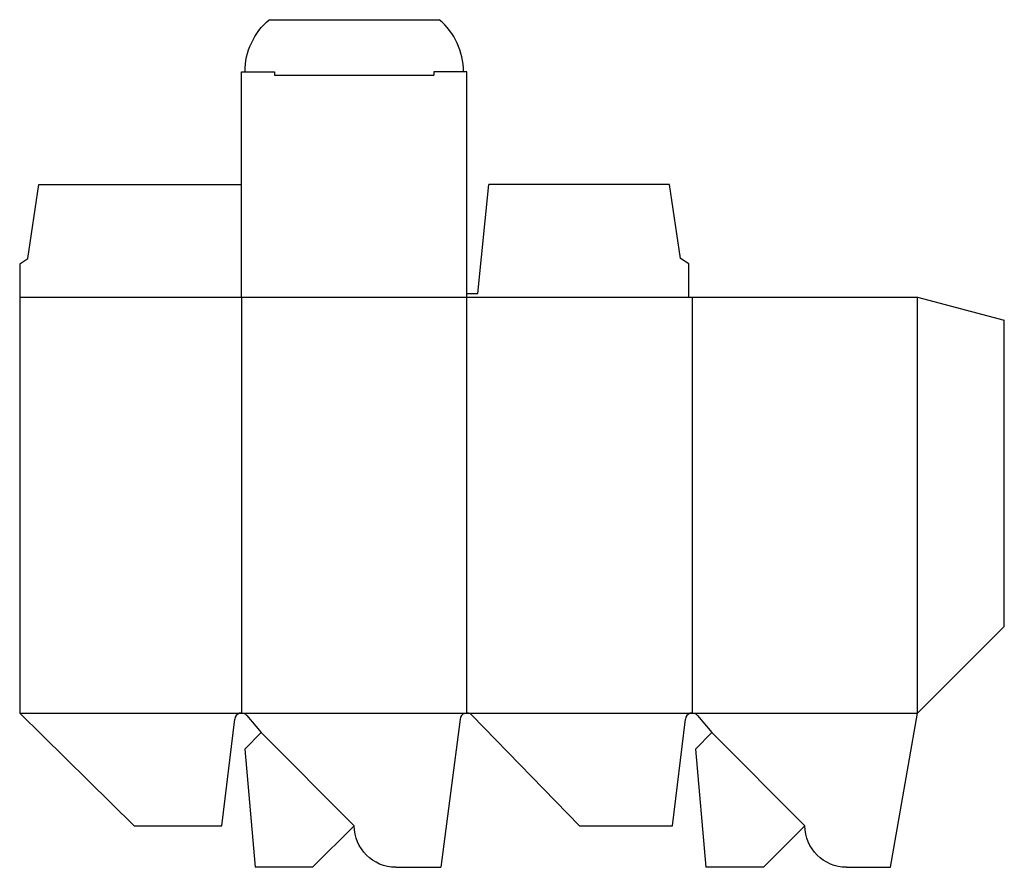
# Model space of a CAD drawing. Extents: x 0 to 284, y -12 to 233.
import ezdxf

# ---------------------------------------------------------------- set-up
doc = ezdxf.new("R2010")
doc.units = 0
doc.header["$MEASUREMENT"] = 0
for name, color, linetype in [('CREASE', 7, 'CONTINUOUS'), ('PERSERVLAY_T5000_00_99_000', 7, 'CONTINUOUS'), ('THRU-CUT', 7, 'CONTINUOUS')]:
    doc.layers.add(name, color=color, linetype=linetype)

msp = doc.modelspace()

# ---------------------------------------------------------------- linework, layer by layer
at = {"layer": 'CREASE', "color": 3}
for p, q in [((73.52, 216.5), (119.47, 216.5)), ((0, 152.5), (193, 152.5)), ((64, 152.5), (64, 32.5)), ((129, 32.5), (129, 152.5)), ((194, 152.5), (194, 32.5)), ((259, 32.5), (259, 152.5)), ((0, 32.5), (64, 32.5)), ((64, 32.5), (129, 32.5)), ((129, 32.5), (194, 32.5)), ((194, 32.5), (259, 32.5))]:
    msp.add_line(p, q, dxfattribs=at)
at = {"layer": 'PERSERVLAY_T5000_00_99_000', "color": 151}
for p, q in [((69.66, 26.84), (96.5, 0)), ((199.66, 26.84), (226.5, 0))]:
    msp.add_line(p, q, dxfattribs=at)
at = {"layer": 'THRU-CUT', "color": 5}
for p, q in [((71.97, 232.5), (121.03, 232.5)), ((64, 217.5), (73.52, 217.5)), ((64, 152.5), (64, 217.5)), ((73.52, 217.5), (73.52, 216.5)), ((129, 217.5), (119.47, 217.5)), ((119.47, 217.5), (119.47, 216.5)), ((129, 152.5), (129, 217.5)), ((2.38, 163.61), (5.56, 185)), ((5.56, 185), (64, 185)), ((132.18, 153.5), (135.35, 185)), ((187.44, 185), (135.35, 185)), ((190.62, 163.61), (187.44, 185)), ((0, 162.03), (2.38, 163.61)), ((0, 162.03), (0, 32.5)), ((193, 162.03), (190.62, 163.61)), ((193, 152.5), (193, 162.03)), ((129, 153.5), (132.18, 153.5)), ((193, 152.5), (259, 152.5)), ((259, 152.5), (284, 145.8)), ((284, 57.5), (284, 145.8)), ((259, 32.5), (284, 57.5)), ((0, 32.5), (32.99, 0)), ((65.54, 31.78), (69.66, 26.84)), ((161.5, 0), (130.43, 31.9)), ((195.54, 31.78), (199.66, 26.84)), ((251.15, -12), (259, 32.5)), ((58.27, 0), (62.01, 30.74)), ((127.02, 30.76), (121.51, -12)), ((188.27, 0), (192.01, 30.74)), ((69.66, 26.84), (64.91, 22.1)), ((199.66, 26.84), (194.91, 22.1)), ((64.91, 22.1), (67.89, -12)), ((194.91, 22.1), (197.89, -12)), ((32.99, 0), (58.27, 0)), ((96.5, 0), (84.5, -12)), ((96.5, 0), (96.5, 0)), ((161.5, 0), (188.27, 0)), ((226.5, 0), (214.5, -12)), ((84.5, -12), (67.89, -12)), ((108.5, -12), (121.51, -12)), ((214.5, -12), (197.89, -12)), ((238.5, -12), (251.15, -12))]:
    msp.add_line(p, q, dxfattribs=at)
at = {"layer": 'THRU-CUT', "color": 5, "extrusion": (0, 0, -1)}
for centre, radius, start, end in [((-84.62, 217.5), 19.62, 0, 49.8475), ((-108.5, 0), 12, 270, 0), ((-238.5, 0), 12, 270, 0)]:
    msp.add_arc(centre, radius, start, end, dxfattribs=at)
at = {"layer": 'THRU-CUT', "color": 5}
for centre, radius, start, end in [((108.38, 217.5), 19.62, 0, 49.8475), ((64, 30.5), 2, 39.847, 173.0538), ((129, 30.5), 2, 44.2464, 172.6563), ((194, 30.5), 2, 39.847, 173.0538)]:
    msp.add_arc(centre, radius, start, end, dxfattribs=at)

doc.saveas('drawing.dxf')
